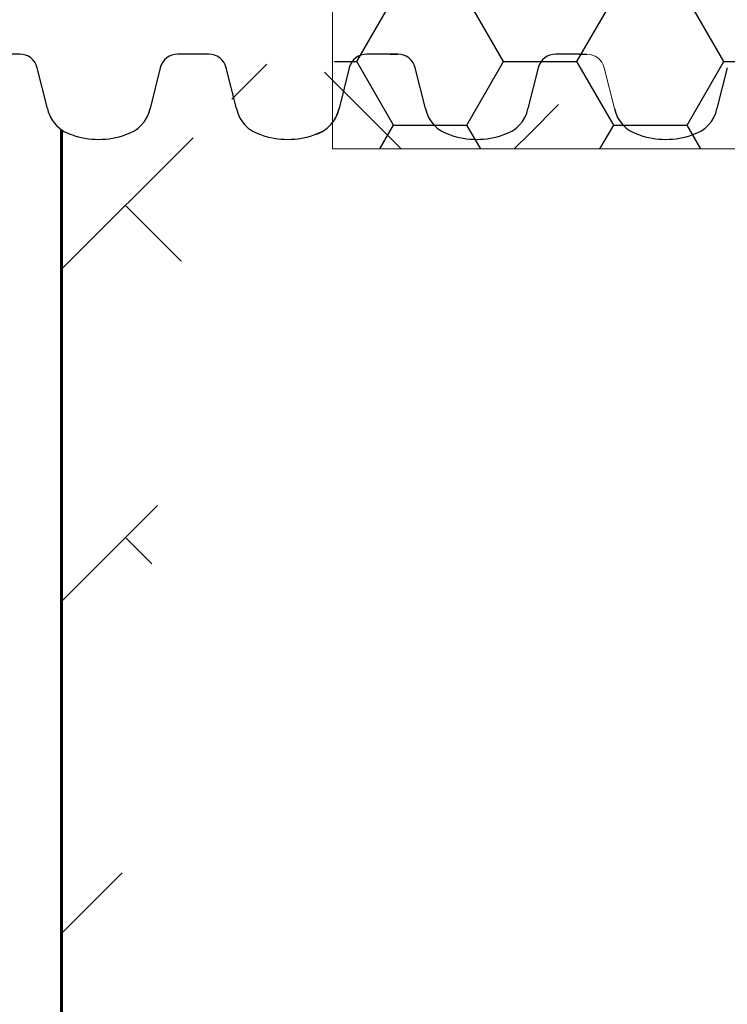
# Model space of a CAD drawing. Units: inches. Extents: x -2318 to 636, y -550 to 788.
# Drawn here: x -607 to -595, y 535 to 552 of the extents above; entities that cross this region are included whole.
import ezdxf

# ---------------------------------------------------------------- set-up
doc = ezdxf.new("R2010")
doc.units = ezdxf.units.IN
doc.header["$MEASUREMENT"] = 0
doc.layers.add('0-BEDDING', color=7, linetype='Continuous', lineweight=5)
doc.layers.add('18 INCH PROFILE', color=7, linetype='Continuous')

msp = doc.modelspace()

# ---------------------------------------------------------------- hatches: boundary and pattern name
h = msp.add_hatch()
h.set_pattern_fill('HONEY', color=256, scale=10)
h.set_pattern_definition([(0, (1420.533734628788, 2.325239070910811), (1.875, 1.082531754730548), [1.25, -2.5]), (120, (1420.533734628788, 2.325239070910811), (-1.875, 1.082531754730549), [1.249999999999997, -2.499999999999993]), (59.99999999999999, (1420.533734628788, 2.325239070910811), (4.163336342344337e-16, 2.165063509461097), [-2.5, 1.25])])
edge = h.paths.add_edge_path()
edge.add_line((-601.7239029413969, 549.6807724271786), (-591.9047533535601, 549.6807724271786))
edge.add_arc((-574.9965954776757, 549.0961086310913), 16.91826334203031, 178.0195698225687, 212.2204718930419)
edge.add_arc((-648.4925723613613, 560.6225796698844), 62.64832942753289, 340.854241729474, 378.6165577855425)
edge.add_arc((-577.165806009174, 571.9142881422586), 14.79123741337334, 143.9346332834489, 181.7327629897477)
edge.add_line((-591.9502798761579, 571.467033522107), (-601.7694294639947, 571.4670217361273))
edge.add_line((-601.7694294639947, 571.4670217361273), (-601.7239029413969, 549.6807724271786))
at = {"layer": '0-BEDDING', "lineweight": 15, "true_color": 0x939598}
h = msp.add_hatch(dxfattribs=at)
h.set_pattern_fill('AR-HBONE', color=252)
h.set_pattern_definition([(45, (0, 0), (0, 5.656854249492381), [12, -4]), (135, (2.828427125, 2.828427125), (4.440892098500626e-16, 5.65685424949238), [12, -4])])
edge = h.paths.add_edge_path()
edge.add_line((-606.3684005287505, 550.005502434941), (-606.3684005287505, 526.6904945980725))
edge.add_line((-603.9897083371005, 551.2964101556347), (-604.1263281403875, 551.2964108924455))
edge.add_line((-603.8632815149111, 551.296410155699), (-603.9897083371005, 551.2964101556347))
edge.add_arc((-603.8632815147552, 550.9895351556993), 0.3068749999998949, 13.957744896740792, 90.00000002911332, ccw=False)
edge.add_line((-603.3898443903817, 550.3670082350079), (-603.5654673435869, 551.0635553223858))
edge.add_arc((-602.8135794303881, 550.489789894398), 0.5891999999991725, 192.027846931951, 253.764247591218, ccw=False)
edge.add_arc((-606.0328101986453, 550.4897913676443), 0.5891999999991725, 235.2797911488479, 253.764247591218, ccw=False)
edge.add_arc((-605.7359420514373, 551.1983104824628), 1.355255489482429, 250.0864443582255, 289.91355567084435, ccw=False)
edge.add_arc((-605.4390739038719, 550.4897913677958), 0.5892000000005955, 286.23575243801247, 347.97215309727466, ccw=False)
edge.add_line((-604.6871859909633, 551.0635567961663), (-604.8628089438142, 550.3670097086995))
edge.add_arc((-604.3893718197572, 550.9895366296314), 0.3068749999999909, 90.00000000003263, 166.0422551324428, ccw=False)
edge.add_line((-604.262944997569, 551.2964116296314), (-604.3893718197575, 551.2964116296314))
edge.add_line((-604.1263281403875, 551.2964108924455), (-604.262944997569, 551.2964116296314))
edge.add_arc((-602.5167112831799, 551.1983090092167), 1.355255489482429, 250.0864443582255, 289.91355567084435, ccw=False)
edge.add_arc((-602.2198431356143, 550.489789894549), 0.5892, 286.23575243800144, 322.40005173457484, ccw=False)
edge.add_line((-593.5819112524983, 549.6807699927758), (-601.7543163093607, 549.6807699927758))
edge.add_line((-601.7543163093607, 549.6807699927758), (-601.7543163093607, 550.13128664571))
edge.add_spline(control_points=[(-593.5819112524982, 549.6807699927759), (-593.5514095688195, 549.5000450564065), (-593.5196782644903, 549.3194849998553), (-593.4356425759121, 548.8585501791068), (-593.3816405489139, 548.5784030518045), (-593.2109371861476, 547.7391278883066), (-593.0855464425118, 547.1811650147066), (-592.9137878935741, 546.4857254703358), (-592.8786845631909, 546.3467383462577), (-592.8069587771821, 546.068967797588), (-592.7703302417355, 545.9301358280533), (-592.6582404193656, 545.5145445671707), (-592.5804392013057, 545.2386005258342), (-592.4183596508834, 544.6890650978668), (-592.3341284154927, 544.4154566044032), (-592.2029931372778, 544.0067831435209), (-592.1584831750657, 543.8708485843746), (-592.0678650592159, 543.5995599703612), (-592.0218028504829, 543.464189227123), (-591.9277925542389, 543.1941327403807), (-591.8798027987237, 543.0594621317692), (-591.7811452140683, 542.7910936598502), (-591.7304676256869, 542.65739934135), (-591.5749525149146, 542.2575812634551), (-591.4666329277412, 541.9927222796556), (-591.1322869154998, 541.2015550194488), (-590.8968635396183, 540.6786490962842), (-590.60217424514, 540.0251941679272), (-590.5137385884451, 539.8291735864501), (-590.4256608591337, 539.6329559039201), (-590.3670666747763, 539.5020756658565), (-590.3378796610419, 539.4365749295645), (-590.2500813091634, 539.2402034013418), (-590.1910404692404, 539.1095691245724), (-590.0672925061423, 538.8514208419298), (-590.0028642421672, 538.7237532757409), (-589.8017401727726, 538.3450674579664), (-589.6572355359755, 538.0983493213236), (-589.423624444326, 537.7375532392963), (-589.3429377559884, 537.6188387533008), (-589.1756297510871, 537.384677822619), (-589.088975973718, 537.2691895147365), (-588.8197436102188, 536.9281950389628), (-588.6304840745075, 536.7113864686381), (-588.231322944203, 536.2999953269851), (-588.0214248095514, 536.1054090302206), (-587.6897574012206, 535.8316404669218), (-587.5763925442467, 535.7434088822778), (-587.40190625048, 535.6158411348412), (-587.3430038844259, 535.5741156239552), (-587.2236754701931, 535.4923052019682), (-587.1631234420908, 535.4521415013188), (-586.8583744229624, 535.2567743806), (-586.6081199944744, 535.117720137806), (-586.3514957907779, 534.9956771759945)], knot_values=[0.3861536123898601, 0.3861536123898601, 0.3861536123898601, 0.3861536123898601, 0.4062499999999988, 0.4062499999999988, 0.4374999999999987, 0.4374999999999987, 0.4999999999999982, 0.4999999999999982, 0.5156249999999982, 0.5156249999999982, 0.5312499999999981, 0.5312499999999981, 0.5624999999999982, 0.5624999999999982, 0.5937499999999983, 0.5937499999999983, 0.6093749999999983, 0.6093749999999983, 0.6249999999999984, 0.6249999999999984, 0.6406249999999984, 0.6406249999999984, 0.6562499999999986, 0.6562499999999986, 0.6874999999999986, 0.6874999999999986, 0.7499999999999986, 0.7499999999999986, 0.7656249999999983, 0.7734374999999982, 0.7734374999999982, 0.7812499999999981, 0.7812499999999981, 0.7968749999999983, 0.7968749999999983, 0.8124999999999987, 0.8124999999999987, 0.8437499999999991, 0.8437499999999991, 0.8593749999999993, 0.8593749999999993, 0.8749999999999997, 0.8749999999999997, 0.9062499999999998, 0.9062499999999998, 0.9374999999999999, 0.9374999999999999, 0.9531249999999999, 0.9531249999999999, 0.9609374999999999, 0.9609374999999999, 0.9687499999999999, 0.9687499999999999, 1, 1, 1, 1], degree=3, periodic=0)
edge.add_line((-426.3684005287505, 526.6904945887526), (-606.3684005287505, 526.6904945980726))
edge.add_arc((-585.9220184860202, 535.8987548275271), 0.9999999999999886, 244.5656068347463, 265.0000000000002, ccw=False)
edge.add_line((-586.0091742287674, 534.9025601294353), (-585.8753440708566, 534.8908515077802))
edge.add_line((-585.6802538294638, 534.8737833232939), (-585.8753440708566, 534.8908515077802))
edge.add_line((-585.4991042553344, 534.8579347891549), (-585.6802538294638, 534.8737833232939))
edge.add_line((-585.4991042553344, 534.8579347891549), (-583.9492008374024, 534.7223358105258))
edge.add_line((-583.9317696888526, 534.7208107826356), (-583.9492008374024, 534.7223358105258))
edge.add_line((-583.9143385403037, 534.7223358105258), (-583.9317696888526, 534.7208107826356))
edge.add_line((-583.9143385403037, 534.7223358105258), (-583.9111215726792, 534.6855657023208))
edge.add_line((-583.9111215726792, 534.6855657023208), (-499.054700738027, 534.6855657023208))
edge.add_arc((-498.7184089442341, 535.94063309672), 1.249999999999972, 263.1317350804844, 270, ccw=False)
edge.add_arc((-499.054700738027, 535.9355657023208), 1.250000000000001, 270, 278.59485090621195, ccw=False)
edge.add_line((-498.7477457069295, 534.69049453971), (-426.3684004795144, 534.69049453971))
edge.add_line((-426.3684005287505, 526.6904945887526), (-426.3684004794704, 534.69049453971))

# ---------------------------------------------------------------- linework, layer by layer
at = {"lineweight": 60}
msp.add_line((-606.3684005287505, 550.005502434941), (-606.3684005287505, 526.6904945980725), dxfattribs=at)
at = {"lineweight": 15}
for points in [[(-601.7543163093607, 550.13128664571), (-601.7543163093607, 570.9620993642825)], [(-593.5819112524983, 549.6807699927758), (-601.7543163093607, 549.6807699927758), (-601.7543163093607, 550.13128664571)]]:
    msp.add_lwpolyline(points, dxfattribs=at)
at = {"layer": '18 INCH PROFILE'}
for p, q in [((-607.0825122831683, 551.2964116289454), (-607.2089391053579, 551.2964116288811)), ((-604.262944997569, 551.2964116296314), (-604.3893718197575, 551.2964116296314)), ((-604.1263281403875, 551.2964108924455), (-604.262944997569, 551.2964116296314)), ((-603.9897083371005, 551.2964101556347), (-604.1263281403875, 551.2964108924455)), ((-603.8632815149111, 551.296410155699), (-603.9897083371005, 551.2964101556347)), ((-601.0437142293116, 551.296410156385), (-601.1701410515001, 551.296410156385)), ((-601.0437142293116, 551.296410156385), (-601.1701410515001, 551.296410156385)), ((-600.9070973721301, 551.2964094191991), (-601.0437142293116, 551.296410156385)), ((-600.9070973721301, 551.2964094191991), (-601.0437142293116, 551.296410156385)), ((-600.7704775688434, 551.296411628881), (-600.9070973721301, 551.2964123656916)), ((-600.7704775688431, 551.2964086823886), (-600.9070973721301, 551.2964094191991)), ((-600.7704775688434, 551.296411628881), (-600.6440507466549, 551.2964116289451)), ((-600.6440507466538, 551.2964086824529), (-600.7704775688431, 551.2964086823886)), ((-597.8244834610545, 551.2964116296313), (-597.9509102832429, 551.2964116296313)), ((-597.6878666038727, 551.2964108924454), (-597.8244834610545, 551.2964116296313)), ((-597.551246800586, 551.2964131021272), (-597.6878666038727, 551.2964138389378)), ((-597.551246800586, 551.2964131021272), (-597.4248199783975, 551.2964131021913)), ((-606.609075158639, 550.3670097082543), (-606.7846981118442, 551.0635567956322)), ((-604.6871859909633, 551.0635567961663), (-604.8628089438142, 550.3670097086995)), ((-603.3898443903817, 550.3670082350079), (-603.5654673435869, 551.0635553223858)), ((-601.4679552227061, 551.0635553229201), (-601.6435781755569, 550.3670082354531)), ((-601.4679552227341, 551.063555322927), (-601.6435781755569, 550.3670082354531)), ((-600.1706136221243, 550.3670067617618), (-600.3462365753295, 551.0635538491397)), ((-598.2487244544769, 551.0635567961732), (-598.4243474072997, 550.3670097086994)), ((-595.0294936862196, 551.0635582694194), (-595.2051166390423, 550.3670111819456))]:
    msp.add_line(p, q, dxfattribs=at)
at = {"layer": '18 INCH PROFILE', "lineweight": 15}
for p, q in [((-600.3462365753297, 551.063556795632), (-600.1706136221247, 550.3670097082546)), ((-597.1270058070724, 551.0635582688783), (-596.9513828538674, 550.3670111815009))]:
    msp.add_line(p, q, dxfattribs=at)
at = {"layer": '18 INCH PROFILE'}
for centre, radius, start, end in [((-607.0825122830125, 550.9895366289454), 0.3068749999998949, 13.95774489673601, 90.00000002911334), ((-604.3893718197572, 550.9895366296314), 0.3068749999999909, 90.00000000003257, 166.0422551324476), ((-603.8632815147552, 550.9895351556993), 0.3068749999998949, 13.95774489673601, 90.00000002911334), ((-601.1701410514999, 550.989535156385), 0.3068749999999909, 90.00000000003257, 166.0422551324476), ((-601.1701410515001, 550.9895351563848), 0.306875, 90.00000000000001, 166.0422551323942), ((-600.6440507464978, 550.9895336824529), 0.3068749999998949, 13.95774489673601, 90.00000002911334), ((-597.9509102832429, 550.9895366296311), 0.306875, 90.00000000000001, 166.0422551323942), ((-606.0328101986453, 550.4897913676443), 0.5891999999991725, 192.0278469319574, 235.2797911488506), ((-605.4390739038719, 550.4897913677958), 0.5892000000005955, 286.2357524380113, 347.9721530972794), ((-602.8135794303881, 550.489789894398), 0.5891999999991725, 192.0278469319574, 253.764247591218), ((-602.2198431356145, 550.4897898945496), 0.5892000000005955, 286.2357524380113, 347.9721530972794), ((-602.2198431356143, 550.489789894549), 0.5892, 322.4000517345744, 347.9721530972664), ((-599.5943486621301, 550.4897913676442), 0.5892, 192.0278469319311, 253.7642475912005), ((-599.5943486621308, 550.4897884211518), 0.5891999999991725, 192.0278469319574, 253.764247591218), ((-599.0006123673571, 550.4897913677952), 0.5892, 286.2357524380011, 347.9721530972664), ((-596.3751178938727, 550.4897928408905), 0.5892, 192.0278469319311, 253.7642475912005), ((-595.7813815990997, 550.4897928410414), 0.5892, 286.2357524380011, 347.9721530972664), ((-602.2198431356143, 550.489789894549), 0.5892, 286.2357524380011, 322.4000517345744), ((-606.0328101986453, 550.4897913676443), 0.5891999999991725, 235.2797911488506, 253.764247591218), ((-605.7359420514373, 551.1983104824628), 1.355255489482429, 250.0864443582239, 289.9135556708458), ((-602.5167112831799, 551.1983090092167), 1.355255489482429, 250.0864443582239, 289.9135556708458), ((-599.297480514923, 551.1983104824645), 1.355255489484, 250.0864443582522, 289.9135556708693), ((-596.0782497466656, 551.1983119557108), 1.355255489484, 250.0864443582522, 289.9135556708693)]:
    msp.add_arc(centre, radius, start, end, dxfattribs=at)
at = {"layer": '18 INCH PROFILE', "lineweight": 15}
for centre in [(-600.6440507464976, 550.9895366289453), (-597.4248199782402, 550.9895381021915)]:
    msp.add_arc(centre, 0.306875, 13.95774489681625, 90.00000002918173, dxfattribs=at)

doc.saveas('drawing.dxf')
